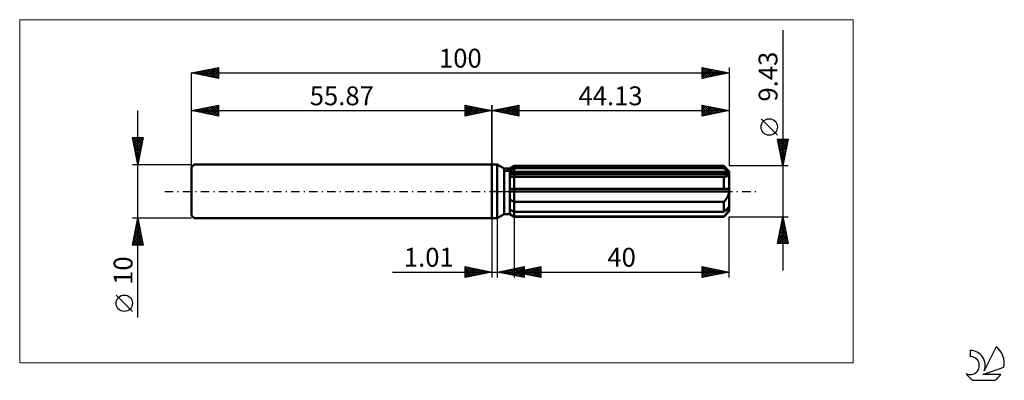
# Model space of a CAD drawing. Units: millimetres. Extents: x -88 to 95, y -35 to 32.
import ezdxf
from ezdxf.enums import TextEntityAlignment as Align

# ---------------------------------------------------------------- set-up
doc = ezdxf.new("R2010")
doc.units = ezdxf.units.MM
doc.header["$LTSCALE"] = 3.95
doc.linetypes.add('LONGDASH_DASH', pattern=[0.85, 0.4, -0.2, 0.05, -0.2])
for name, color, linetype in [('1', 4, 'CONTINUOUS'), ('2', 7, 'CONTINUOUS'), ('4', 2, 'LONGDASH_DASH'), ('CUT', 1, 'CONTINUOUS'), ('INFTOTAL', 9, 'CONTINUOUS'), ('NOCUT', 7, 'CONTINUOUS'), ('SK1', 4, 'CONTINUOUS'), ('SK2', 7, 'CONTINUOUS'), ('SK4', 2, 'LONGDASH_DASH'), ('SK6', 5, 'CONTINUOUS')]:
    doc.layers.add(name, color=color, linetype=linetype)
doc.styles.get("Standard").update_dxf_attribs({"font": 'Monospac821 BT'})

msp = doc.modelspace()

# ---------------------------------------------------------------- linework, layer by layer
at = {"layer": '1', "color": 4, "linetype": 'CONTINUOUS', "lineweight": 50}
for p, q in [((0, 5), (1, 5)), ((0, -5), (0, 5)), ((2.31, 4.24), (1, 5)), ((1, -5), (1, 5)), ((2.31, 4.24), (3.31, 4.24)), ((2.31, -4.24), (2.31, 4.24)), ((3.31, 4.24), (4.13, 4.71)), ((3.31, 4.24), (4.13, 4.71)), ((3.31, -4.24), (3.31, 4.24)), ((3.31, 3.89), (3.42, 3.94)), ((3.31, 3.89), (3.42, 3.94)), ((3.42, 3.94), (3.54, 4)), ((3.42, 3.94), (3.54, 4)), ((3.54, 4), (3.65, 4.06)), ((3.54, 4), (3.65, 4.06)), ((3.65, 4.06), (3.77, 4.12)), ((3.65, 4.06), (3.77, 4.12)), ((3.77, 4.12), (3.89, 4.18)), ((3.77, 4.12), (3.89, 4.18)), ((3.89, 4.18), (4.01, 4.24)), ((3.89, 4.18), (4.01, 4.24)), ((4.01, 4.24), (4.13, 4.3)), ((4.01, 4.24), (4.13, 4.3)), ((4.13, 4.71), (43.13, 4.71)), ((4.13, 4.3), (4.13, 4.71)), ((4.13, 4.3), (4.13, 4.71)), ((4.13, 4.3), (43.13, 4.3)), ((4.13, 3.45), (4.13, 4.3)), ((44.13, 3.71), (43.13, 4.71)), ((43.13, 4.3), (43.13, 4.71)), ((43.28, 4.17), (43.13, 4.3)), ((43.43, 4.04), (43.28, 4.17)), ((43.57, 3.91), (43.43, 4.04)), ((43.71, 3.79), (43.57, 3.91)), ((43.85, 3.68), (43.71, 3.79)), ((43.97, 3.56), (43.85, 3.68)), ((44.13, -3.71), (44.13, 3.71)), ((3.31, 3.45), (44.1, 3.45)), ((3.31, 3.22), (44.13, 3.22)), ((3.42, 2.74), (3.31, 2.75)), ((3.42, 2.74), (3.31, 2.75)), ((3.52, 2.73), (3.42, 2.74)), ((3.52, 2.73), (3.42, 2.74)), ((3.63, 2.72), (3.52, 2.73)), ((3.63, 2.72), (3.52, 2.73)), ((3.74, 2.72), (3.63, 2.72)), ((3.74, 2.72), (3.63, 2.72)), ((3.86, 2.71), (3.74, 2.72)), ((3.86, 2.71), (3.74, 2.72)), ((3.97, 2.71), (3.86, 2.71)), ((3.97, 2.71), (3.86, 2.71)), ((3.97, 2.71), (4, 2.71)), ((3.97, 2.71), (4, 2.71)), ((4, 2.71), (4.02, 2.71)), ((4, 2.71), (4.02, 2.71)), ((4.02, 2.71), (4.05, 2.71)), ((4.02, 2.71), (4.05, 2.71)), ((4.05, 2.71), (4.08, 2.71)), ((4.05, 2.71), (4.08, 2.71)), ((4.08, 2.71), (4.1, 2.71)), ((4.08, 2.71), (4.1, 2.71)), ((4.1, 2.71), (4.13, 2.71)), ((4.1, 2.71), (4.13, 2.71)), ((4.13, 3.22), (4.13, 3.45)), ((4.13, -4.71), (4.13, 3.22)), ((4.13, 2.71), (43.13, 2.71)), ((43.15, 2.71), (43.13, 2.71)), ((43.13, 0.47), (43.13, 2.71)), ((43.16, 2.71), (43.15, 2.71)), ((43.18, 2.71), (43.16, 2.71)), ((43.19, 2.71), (43.18, 2.71)), ((43.2, 2.71), (43.19, 2.71)), ((43.22, 2.71), (43.2, 2.71)), ((43.22, 2.71), (43.32, 2.71)), ((43.32, 2.71), (43.42, 2.72)), ((43.42, 2.72), (43.51, 2.73)), ((43.51, 2.73), (43.6, 2.75)), ((43.6, 2.75), (43.68, 2.77)), ((43.68, 2.77), (43.76, 2.79)), ((43.76, 2.79), (43.84, 2.82)), ((43.84, 2.82), (43.91, 2.86)), ((43.91, 2.86), (43.97, 2.9)), ((44.1, 3.45), (43.97, 3.56)), ((43.97, 2.9), (44.03, 2.95)), ((44.03, 2.95), (44.07, 3.01)), ((44.07, 3.01), (44.1, 3.07)), ((44.11, 3.42), (44.1, 3.45)), ((44.1, 3.07), (44.12, 3.14)), ((44.11, 3.39), (44.11, 3.42)), ((44.12, 3.35), (44.11, 3.39)), ((44.12, 3.32), (44.12, 3.35)), ((44.13, 3.28), (44.12, 3.32)), ((44.12, 3.14), (44.13, 3.22)), ((44.13, 3.25), (44.13, 3.28)), ((44.13, 3.22), (44.13, 3.25)), ((3.31, 0.47), (44.1, 0.47)), ((3.31, 0), (44.13, 0)), ((44.11, 0.4), (44.1, 0.47)), ((44.11, 0.34), (44.11, 0.4)), ((44.12, 0.27), (44.11, 0.34)), ((44.12, 0.2), (44.12, 0.27)), ((44.13, 0.14), (44.12, 0.2)), ((44.13, 0.07), (44.13, 0.14)), ((44.13, 0), (44.13, 0.07)), ((3.42, -1.51), (3.31, -1.43)), ((3.42, -1.51), (3.31, -1.43)), ((3.54, -1.6), (3.42, -1.51)), ((3.54, -1.6), (3.42, -1.51)), ((3.65, -1.68), (3.54, -1.6)), ((3.65, -1.68), (3.54, -1.6)), ((3.77, -1.76), (3.65, -1.68)), ((3.77, -1.76), (3.65, -1.68)), ((3.89, -1.83), (3.77, -1.76)), ((3.89, -1.83), (3.77, -1.76)), ((43.23, -1.87), (43.33, -1.76)), ((43.33, -1.76), (43.43, -1.65)), ((43.43, -1.65), (43.52, -1.54)), ((43.52, -1.54), (43.61, -1.42)), ((43.61, -1.42), (43.69, -1.3)), ((43.69, -1.3), (43.77, -1.18)), ((43.77, -1.18), (43.84, -1.04)), ((43.84, -1.04), (43.91, -0.9)), ((43.91, -0.9), (43.98, -0.76)), ((43.98, -0.76), (44.03, -0.61)), ((44.03, -0.61), (44.07, -0.46)), ((44.07, -0.46), (44.11, -0.31)), ((44.11, -0.31), (44.12, -0.15)), ((44.12, -0.15), (44.13, 0)), ((3.42, -3.47), (3.31, -3.42)), ((3.42, -3.47), (3.31, -3.42)), ((3.54, -3.53), (3.42, -3.47)), ((3.54, -3.53), (3.42, -3.47)), ((3.65, -3.59), (3.54, -3.53)), ((3.65, -3.59), (3.54, -3.53)), ((3.77, -3.65), (3.65, -3.59)), ((3.77, -3.65), (3.65, -3.59)), ((3.89, -3.71), (3.77, -3.65)), ((3.89, -3.71), (3.77, -3.65)), ((4.01, -1.91), (3.89, -1.83)), ((4.01, -1.91), (3.89, -1.83)), ((4.13, -1.98), (4.01, -1.91)), ((4.13, -1.98), (4.01, -1.91)), ((4.13, -1.98), (43.13, -1.98)), ((43.13, -1.98), (43.23, -1.87)), ((43.13, -3.83), (43.13, -1.98)), ((43.28, -3.69), (43.43, -3.57)), ((43.43, -3.57), (43.57, -3.44)), ((43.57, -3.44), (43.71, -3.32)), ((43.71, -3.32), (43.85, -3.2)), ((43.85, -3.2), (43.97, -3.09)), ((43.97, -3.09), (44.1, -2.98)), ((43.98, -3.66), (44.03, -3.57)), ((44.03, -3.57), (44.07, -3.47)), ((44.07, -3.47), (44.11, -3.38)), ((44.11, -3.02), (44.1, -2.98)), ((44.11, -3.05), (44.11, -3.02)), ((44.12, -3.08), (44.11, -3.05)), ((44.11, -3.38), (44.12, -3.3)), ((44.12, -3.12), (44.12, -3.08)), ((44.13, -3.15), (44.12, -3.12)), ((44.12, -3.3), (44.13, -3.22)), ((44.13, -3.18), (44.13, -3.15)), ((44.13, -3.22), (44.13, -3.18)), ((0, -5), (1, -5)), ((1, -5), (2.31, -4.24)), ((2.31, -4.24), (3.31, -4.24)), ((3.42, -4.25), (3.31, -4.17)), ((3.42, -4.25), (3.31, -4.17)), ((4.13, -4.71), (3.31, -4.24)), ((4.13, -4.71), (3.31, -4.24)), ((3.54, -4.32), (3.42, -4.25)), ((3.54, -4.32), (3.42, -4.25)), ((3.65, -4.4), (3.54, -4.32)), ((3.65, -4.4), (3.54, -4.32)), ((3.77, -4.47), (3.65, -4.4)), ((3.77, -4.47), (3.65, -4.4)), ((3.89, -4.55), (3.77, -4.47)), ((3.89, -4.55), (3.77, -4.47)), ((4.01, -3.77), (3.89, -3.71)), ((4.01, -3.77), (3.89, -3.71)), ((4.01, -4.62), (3.89, -4.55)), ((4.01, -4.62), (3.89, -4.55)), ((4.13, -3.83), (4.01, -3.77)), ((4.13, -3.83), (4.01, -3.77)), ((4.13, -4.7), (4.01, -4.62)), ((4.13, -4.7), (4.01, -4.62)), ((4.13, -3.83), (43.13, -3.83)), ((4.13, -4.7), (43.13, -4.7)), ((4.13, -4.71), (43.13, -4.71)), ((43.13, -3.83), (43.28, -3.69)), ((43.13, -4.71), (44.13, -3.71)), ((43.13, -4.7), (43.23, -4.59)), ((43.13, -4.71), (43.13, -4.7)), ((43.23, -4.59), (43.33, -4.48)), ((43.33, -4.48), (43.43, -4.37)), ((43.43, -4.37), (43.52, -4.27)), ((43.52, -4.27), (43.61, -4.17)), ((43.61, -4.17), (43.69, -4.07)), ((43.69, -4.07), (43.77, -3.97)), ((43.77, -3.97), (43.84, -3.87)), ((43.84, -3.87), (43.91, -3.77)), ((43.91, -3.77), (43.98, -3.66))]:
    msp.add_line(p, q, dxfattribs=at)
at = {"layer": '2', "color": 7, "linetype": 'CONTINUOUS', "lineweight": 25}
for p, q in [((54.13, 29.93), (54.13, -14.72)), ((0, 0), (0, 16)), ((0, 15), (5, 16)), ((0, 15), (44.13, 15)), ((5, 14), (0, 15)), ((0.13, 14.97), (0.19, 15.04)), ((0.23, 15.05), (0.34, 14.93)), ((0.48, 14.9), (0.72, 15.14)), ((0.58, 15.12), (0.87, 14.83)), ((0.83, 14.83), (1.25, 15.25)), ((0.94, 15.19), (1.4, 14.72)), ((1.19, 14.76), (1.78, 15.36)), ((1.29, 15.26), (1.93, 14.61)), ((1.54, 14.69), (2.31, 15.46)), ((1.64, 15.33), (2.46, 14.51)), ((1.89, 14.62), (2.84, 15.57)), ((2, 15.4), (2.99, 14.4)), ((2.25, 14.55), (3.37, 15.67)), ((2.35, 15.47), (3.52, 14.3)), ((2.6, 14.48), (3.9, 15.78)), ((2.7, 15.54), (4.05, 14.19)), ((2.95, 14.41), (4.43, 15.89)), ((3.06, 15.61), (4.58, 14.08)), ((3.31, 14.34), (4.96, 15.99)), ((3.41, 15.68), (5, 14.09)), ((3.66, 14.27), (5, 15.61)), ((3.76, 15.75), (5, 14.52)), ((4.01, 14.2), (5, 15.18)), ((4.12, 15.82), (5, 14.94)), ((4.37, 14.13), (5, 14.76)), ((4.47, 15.89), (5, 15.36)), ((4.82, 15.96), (5, 15.79)), ((5, 16), (5, 14)), ((39.13, 14), (39.13, 16)), ((39.13, 16), (44.13, 15)), ((39.13, 15.68), (39.4, 15.95)), ((39.13, 15.25), (39.75, 15.88)), ((39.13, 14.83), (40.11, 15.8)), ((39.13, 14.4), (40.46, 15.73)), ((39.13, 15.6), (40.46, 14.27)), ((39.13, 15.18), (40.11, 14.2)), ((44.13, 15), (39.13, 14)), ((39.13, 14.75), (39.76, 14.13)), ((39.16, 15.99), (40.82, 14.34)), ((39.16, 14.01), (40.81, 15.66)), ((39.69, 15.89), (41.17, 14.41)), ((39.69, 14.11), (41.17, 15.59)), ((40.22, 15.78), (41.52, 14.48)), ((40.22, 14.22), (41.52, 15.52)), ((40.75, 15.68), (41.88, 14.55)), ((40.75, 14.32), (41.87, 15.45)), ((41.28, 15.57), (42.23, 14.62)), ((41.28, 14.43), (42.23, 15.38)), ((41.81, 15.46), (42.58, 14.69)), ((41.81, 14.54), (42.58, 15.31)), ((42.34, 15.36), (42.94, 14.76)), ((42.34, 14.64), (42.94, 15.24)), ((42.87, 15.25), (43.29, 14.83)), ((42.87, 14.75), (43.29, 15.17)), ((43.4, 15.15), (43.65, 14.9)), ((43.4, 14.85), (43.64, 15.1)), ((43.93, 15.04), (44, 14.97)), ((43.93, 14.96), (44, 15.03)), ((44.13, 16), (44.13, 4.71)), ((4.72, 14.06), (5, 14.33)), ((39.13, 14.33), (39.4, 14.05)), ((53.13, 10.42), (50.07, 13.48)), ((54.13, 4.71), (53.13, 9.71)), ((53.13, 9.71), (55.13, 9.71)), ((53.14, 9.65), (54.79, 8)), ((53.17, 9.51), (53.37, 9.71)), ((53.24, 9.16), (53.8, 9.71)), ((53.31, 8.8), (54.22, 9.71)), ((53.38, 8.45), (54.65, 9.71)), ((53.45, 8.1), (55.07, 9.71)), ((53.5, 9.71), (54.86, 8.36)), ((53.52, 7.74), (55.04, 9.26)), ((53.92, 9.71), (54.93, 8.71)), ((55.13, 9.71), (54.13, 4.71)), ((54.35, 9.71), (55, 9.06)), ((54.77, 9.71), (55.07, 9.42)), ((53.25, 9.12), (54.72, 7.65)), ((53.36, 8.59), (54.65, 7.3)), ((53.46, 8.06), (54.58, 6.94)), ((53.57, 7.53), (54.5, 6.59)), ((53.59, 7.39), (54.93, 8.73)), ((53.67, 7.04), (54.83, 8.2)), ((53.74, 6.68), (54.72, 7.67)), ((53.67, 7), (54.43, 6.24)), ((53.78, 6.47), (54.36, 5.88)), ((53.81, 6.33), (54.61, 7.14)), ((53.88, 5.98), (54.51, 6.61)), ((53.89, 5.94), (54.29, 5.53)), ((53.95, 5.62), (54.4, 6.08)), ((54.02, 5.27), (54.3, 5.55)), ((55.13, 4.71), (44.13, 4.71)), ((53.99, 5.4), (54.22, 5.17)), ((54.09, 4.92), (54.19, 5.02)), ((54.1, 4.87), (54.15, 4.82)), ((0, -5), (0, -16)), ((1.01, -16), (1.01, -5)), ((4.13, -4.71), (4.13, -16)), ((44.13, -4.71), (55.13, -4.71)), ((44.13, -16), (44.13, -4.71)), ((53.13, -9.72), (54.13, -4.71)), ((54, -5.37), (54.22, -5.15)), ((54.03, -5.24), (54.29, -5.5)), ((54.1, -4.88), (54.18, -4.97)), ((54.11, -4.84), (54.15, -4.8)), ((54.13, -4.71), (55.13, -9.72)), ((53.36, -8.55), (54.64, -7.27)), ((53.47, -8.02), (54.57, -6.92)), ((53.58, -7.49), (54.5, -6.56)), ((53.67, -7), (54.82, -8.15)), ((53.68, -6.96), (54.43, -6.21)), ((53.74, -6.65), (54.71, -7.62)), ((53.79, -6.43), (54.36, -5.86)), ((53.81, -6.3), (54.6, -7.09)), ((53.88, -5.94), (54.5, -6.56)), ((53.89, -5.9), (54.29, -5.5)), ((53.96, -5.59), (54.39, -6.03)), ((53.15, -9.61), (54.78, -7.98)), ((53.25, -9.12), (53.84, -9.72)), ((53.26, -9.08), (54.71, -7.62)), ((53.32, -8.77), (54.26, -9.72)), ((53.39, -8.42), (54.69, -9.72)), ((53.46, -8.06), (55.11, -9.72)), ((53.47, -9.72), (54.85, -8.33)), ((53.53, -7.71), (55.03, -9.21)), ((53.6, -7.36), (54.92, -8.68)), ((53.89, -9.72), (54.92, -8.69)), ((54.32, -9.72), (54.99, -9.04)), ((55.13, -9.72), (53.13, -9.72)), ((53.18, -9.48), (53.41, -9.72)), ((54.74, -9.72), (55.07, -9.39)), ((-5, -16), (-5, -14)), ((-5, -14), (0, -15)), ((-5, -14.19), (-4.84, -14.03)), ((-5, -14.62), (-4.48, -14.1)), ((-5, -15.04), (-4.13, -14.17)), ((-5, -14.19), (-3.5, -15.7)), ((-5, -15.47), (-3.78, -14.24)), ((-5, -15.89), (-3.42, -14.32)), ((-5, -14.62), (-3.85, -15.77)), ((-4.71, -14.06), (-3.14, -15.63)), ((-4.61, -15.92), (-3.07, -14.39)), ((-4.18, -14.16), (-2.79, -15.56)), ((-4.08, -15.82), (-2.72, -14.46)), ((-3.65, -14.27), (-2.43, -15.49)), ((-3.54, -15.71), (-2.36, -14.53)), ((-3.12, -14.38), (-2.08, -15.42)), ((-3.01, -15.6), (-2.01, -14.6)), ((-2.59, -14.48), (-1.73, -15.35)), ((-2.06, -14.59), (-1.37, -15.27)), ((1.01, -15), (6.01, -14)), ((2.16, -15.23), (2.74, -14.65)), ((2.52, -15.3), (3.27, -14.55)), ((2.8, -14.64), (3.7, -15.54)), ((2.87, -15.37), (3.8, -14.44)), ((3.15, -14.57), (4.23, -15.64)), ((3.23, -15.44), (4.33, -14.34)), ((3.51, -14.5), (4.76, -15.75)), ((3.58, -15.51), (4.86, -14.23)), ((3.86, -14.43), (5.29, -15.86)), ((3.93, -15.58), (5.39, -14.12)), ((4.13, -15), (9.13, -14)), ((4.21, -14.36), (5.82, -15.96)), ((4.29, -15.66), (5.92, -14.02)), ((4.57, -14.29), (6.01, -15.73)), ((4.64, -15.73), (6.01, -14.36)), ((4.92, -14.22), (6.01, -15.31)), ((5.28, -14.15), (6.01, -14.88)), ((5.41, -15.26), (6.05, -14.62)), ((5.63, -14.08), (6.01, -14.46)), ((5.76, -15.33), (6.58, -14.51)), ((5.98, -14.01), (6.01, -14.03)), ((6.01, -14), (6.01, -16)), ((6.05, -14.62), (7, -15.57)), ((6.12, -15.4), (7.11, -14.4)), ((6.4, -14.55), (7.53, -15.68)), ((6.47, -15.47), (7.64, -14.3)), ((6.75, -14.48), (8.06, -15.79)), ((6.82, -15.54), (8.17, -14.19)), ((7.11, -14.4), (8.59, -15.89)), ((7.18, -15.61), (8.7, -14.09)), ((7.46, -14.33), (9.12, -16)), ((7.53, -15.68), (9.13, -14.08)), ((7.81, -14.26), (9.13, -15.58)), ((7.88, -15.75), (9.13, -14.51)), ((8.17, -14.19), (9.13, -15.16)), ((8.52, -14.12), (9.13, -14.73)), ((8.87, -14.05), (9.13, -14.31)), ((9.13, -14), (9.13, -16)), ((39.13, -16), (39.13, -14)), ((39.13, -14), (44.13, -15)), ((39.13, -14.2), (39.3, -14.03)), ((39.13, -14.63), (39.65, -14.1)), ((39.13, -14.1), (40.71, -15.68)), ((39.13, -15.05), (40, -14.17)), ((39.13, -15.47), (40.36, -14.25)), ((39.13, -15.9), (40.71, -14.32)), ((39.13, -14.52), (40.36, -15.75)), ((39.53, -15.92), (41.07, -14.39)), ((39.54, -14.08), (41.07, -15.61)), ((40.06, -15.81), (41.42, -14.46)), ((40.07, -14.19), (41.42, -15.54)), ((40.59, -15.71), (41.77, -14.53)), ((40.6, -14.29), (41.78, -15.47)), ((41.12, -15.6), (42.13, -14.6)), ((41.13, -14.4), (42.13, -15.4)), ((41.66, -14.51), (42.48, -15.33)), ((42.19, -14.61), (42.84, -15.26)), ((-18.48, -15), (11.01, -15)), ((0, -15), (-5, -16)), ((-5, -15.04), (-4.2, -15.84)), ((-5, -15.47), (-4.56, -15.91)), ((-5, -15.89), (-4.91, -15.98)), ((-2.48, -15.5), (-1.66, -14.67)), ((-1.95, -15.39), (-1.3, -14.74)), ((-1.53, -14.69), (-1.02, -15.2)), ((-1.42, -15.28), (-0.95, -14.81)), ((-1, -14.8), (-0.67, -15.13)), ((-0.89, -15.18), (-0.6, -14.88)), ((-0.47, -14.91), (-0.31, -15.06)), ((-0.36, -15.07), (-0.24, -14.95)), ((6.01, -16), (1.01, -15)), ((1.03, -15), (1.04, -15.01)), ((1.1, -15.02), (1.15, -14.97)), ((1.39, -14.92), (1.57, -15.11)), ((1.46, -15.09), (1.68, -14.87)), ((1.74, -14.85), (2.1, -15.22)), ((1.81, -15.16), (2.21, -14.76)), ((2.09, -14.78), (2.64, -15.33)), ((2.45, -14.71), (3.17, -15.43)), ((4.13, -15), (44.13, -15)), ((9.13, -16), (4.13, -15)), ((4.28, -14.97), (4.35, -15.04)), ((4.35, -15.04), (4.46, -14.93)), ((4.63, -14.9), (4.88, -15.15)), ((4.7, -15.11), (4.99, -14.83)), ((4.99, -15.8), (6.01, -14.78)), ((4.99, -14.83), (5.41, -15.26)), ((5.06, -15.19), (5.52, -14.72)), ((5.34, -14.76), (5.94, -15.36)), ((5.35, -15.87), (6.01, -15.2)), ((5.69, -14.69), (6.47, -15.47)), ((5.7, -15.94), (6.01, -15.63)), ((8.24, -15.82), (9.13, -14.93)), ((8.59, -15.89), (9.13, -15.35)), ((8.95, -15.96), (9.13, -15.78)), ((39.13, -14.95), (40.01, -15.82)), ((44.13, -15), (39.13, -16)), ((39.13, -15.37), (39.65, -15.9)), ((39.13, -15.8), (39.3, -15.97)), ((41.65, -15.5), (42.48, -14.67)), ((42.18, -15.39), (42.83, -14.74)), ((42.71, -15.28), (43.19, -14.81)), ((42.72, -14.72), (43.19, -15.19)), ((43.25, -14.82), (43.54, -15.12)), ((43.25, -15.18), (43.54, -14.88)), ((43.78, -14.93), (43.9, -15.05)), ((43.78, -15.07), (43.89, -14.95))]:
    msp.add_line(p, q, dxfattribs=at)
msp.add_circle((51.6, 11.95), 1.53, dxfattribs=at)
at = {"layer": '4', "color": 2, "linetype": 'LONGDASH_DASH', "lineweight": 25}
msp.add_line((0, 0), (44.13, 0), dxfattribs=at)
at = {"layer": 'CUT', "color": 1, "linetype": 'CONTINUOUS', "lineweight": 25}
for p, q in [((2.4, 3.71), (4.13, 4.71)), ((44.13, 3.71), (2.4, 3.71)), ((4.13, 4.71), (43.13, 4.71)), ((43.13, 4.71), (44.13, 3.71))]:
    msp.add_line(p, q, dxfattribs=at)
at = {"layer": 'INFTOTAL', "color": 9, "linetype": 'CONTINUOUS', "lineweight": 18}
for p, q in [((67.24, 31.9), (-87.86, 31.9)), ((-87.86, 31.9), (-87.86, -31.9)), ((67.24, -31.9), (67.24, 31.9)), ((-87.86, -31.9), (67.24, -31.9))]:
    msp.add_line(p, q, dxfattribs=at)
at = {"layer": 'NOCUT', "color": 7, "linetype": 'CONTINUOUS', "lineweight": 25}
for p, q in [((0, 0), (0, 5)), ((0, 5), (1, 5)), ((2.31, 4.24), (1, 5)), ((3.31, 4.24), (2.31, 4.24)), ((4.13, 4.71), (3.31, 4.24)), ((4.13, 3.71), (4.13, 4.71)), ((44.13, 3.71), (4.13, 3.71)), ((44.13, 0), (44.13, 3.71)), ((1, 0), (0, 0)), ((1, 0), (44.13, 0))]:
    msp.add_line(p, q, dxfattribs=at)
at = {"layer": 'SK1', "color": 4, "linetype": 'CONTINUOUS', "lineweight": 50}
for p, q in [((-55.37, 5), (-55.87, 4.5)), ((-55.87, 4.5), (-55.87, -4.5)), ((0, 5), (-55.37, 5)), ((-55.87, -4.5), (-55.37, -5)), ((-55.37, -5), (0, -5))]:
    msp.add_line(p, q, dxfattribs=at)
at = {"layer": 'SK2', "color": 7, "linetype": 'CONTINUOUS', "lineweight": 25}
for p, q in [((-55.87, 22), (-50.87, 23)), ((-55.87, 0), (-55.87, 22)), ((-55.87, 22), (44.13, 22)), ((-50.87, 21), (-55.87, 22)), ((-55.8, 22.01), (-55.76, 21.98)), ((-55.68, 21.96), (-55.58, 22.06)), ((-55.44, 22.09), (-55.23, 21.87)), ((-55.33, 21.89), (-55.05, 22.16)), ((-55.09, 22.16), (-54.7, 21.77)), ((-54.97, 21.82), (-54.52, 22.27)), ((-54.74, 22.23), (-54.17, 21.66)), ((-54.62, 21.75), (-53.99, 22.38)), ((-54.38, 22.3), (-53.64, 21.55)), ((-54.26, 21.68), (-53.46, 22.48)), ((-54.03, 22.37), (-53.11, 21.45)), ((-53.91, 21.61), (-52.93, 22.59)), ((-53.68, 22.44), (-52.58, 21.34)), ((-53.56, 21.54), (-52.4, 22.69)), ((-53.32, 22.51), (-52.05, 21.24)), ((-53.2, 21.47), (-51.87, 22.8)), ((-52.97, 22.58), (-51.52, 21.13)), ((-52.85, 21.4), (-51.34, 22.91)), ((-52.61, 22.65), (-50.99, 21.02)), ((-52.5, 21.33), (-50.87, 22.95)), ((-52.26, 22.72), (-50.87, 21.33)), ((-52.14, 21.25), (-50.87, 22.53)), ((-51.91, 22.79), (-50.87, 21.75)), ((-51.79, 21.18), (-50.87, 22.1)), ((-51.55, 22.86), (-50.87, 22.18)), ((-51.2, 22.93), (-50.87, 22.6)), ((-50.87, 23), (-50.87, 21)), ((39.13, 21), (39.13, 23)), ((39.13, 23), (44.13, 22)), ((39.13, 22.89), (39.22, 22.98)), ((39.13, 22.46), (39.58, 22.91)), ((39.13, 22.04), (39.93, 22.84)), ((39.13, 22.81), (40.64, 21.3)), ((39.13, 21.62), (40.28, 22.77)), ((39.13, 21.19), (40.64, 22.7)), ((39.13, 22.39), (40.29, 21.23)), ((44.13, 22), (39.13, 21)), ((39.42, 21.06), (40.99, 22.63)), ((39.43, 22.94), (40.99, 21.37)), ((39.95, 21.16), (41.34, 22.56)), ((39.96, 22.83), (41.35, 21.44)), ((40.48, 21.27), (41.7, 22.49)), ((40.49, 22.73), (41.7, 21.51)), ((41.01, 21.38), (42.05, 22.42)), ((41.02, 22.62), (42.05, 21.58)), ((41.54, 21.48), (42.41, 22.34)), ((41.55, 22.52), (42.41, 21.66)), ((42.07, 21.59), (42.76, 22.27)), ((42.08, 22.41), (42.76, 21.73)), ((42.6, 21.69), (43.11, 22.2)), ((42.61, 22.3), (43.12, 21.8)), ((43.13, 21.8), (43.47, 22.13)), ((43.14, 22.2), (43.47, 21.87)), ((43.66, 21.91), (43.82, 22.06)), ((43.67, 22.09), (43.82, 21.94)), ((44.13, 23), (44.13, 4.71)), ((-51.44, 21.11), (-50.87, 21.68)), ((-51.08, 21.04), (-50.87, 21.25)), ((39.13, 21.96), (39.93, 21.16)), ((39.13, 21.54), (39.58, 21.09)), ((39.13, 21.12), (39.23, 21.02)), ((-65.87, -23.48), (-65.87, 15)), ((-55.87, 5), (-55.87, 16)), ((-55.87, 15), (-50.87, 16)), ((-55.87, 15), (0, 15)), ((-50.87, 14), (-55.87, 15)), ((-55.86, 15), (-55.85, 15)), ((-55.62, 15.05), (-55.49, 14.92)), ((-55.5, 14.93), (-55.32, 15.11)), ((-55.27, 15.12), (-54.96, 14.82)), ((-55.15, 14.86), (-54.79, 15.22)), ((-54.91, 15.19), (-54.43, 14.71)), ((-54.79, 14.78), (-54.26, 15.32)), ((-54.56, 15.26), (-53.9, 14.61)), ((-54.44, 14.71), (-53.73, 15.43)), ((-54.21, 15.33), (-53.37, 14.5)), ((-54.09, 14.64), (-53.2, 15.53)), ((-53.85, 15.4), (-52.84, 14.39)), ((-53.73, 14.57), (-52.67, 15.64)), ((-53.5, 15.47), (-52.31, 14.29)), ((-53.38, 14.5), (-52.14, 15.75)), ((-53.14, 15.55), (-51.78, 14.18)), ((-53.03, 14.43), (-51.6, 15.85)), ((-52.79, 15.62), (-51.25, 14.08)), ((-52.67, 14.36), (-51.07, 15.96)), ((-52.44, 15.69), (-50.87, 14.12)), ((-52.32, 14.29), (-50.87, 15.74)), ((-52.08, 15.76), (-50.87, 14.54)), ((-51.97, 14.22), (-50.87, 15.32)), ((-51.73, 15.83), (-50.87, 14.97)), ((-51.61, 14.15), (-50.87, 14.89)), ((-51.38, 15.9), (-50.87, 15.39)), ((-51.02, 15.97), (-50.87, 15.82)), ((-50.87, 16), (-50.87, 14)), ((-5, 14), (-5, 16)), ((-5, 16), (0, 15)), ((-5, 15.79), (-4.82, 15.96)), ((-5, 15.36), (-4.47, 15.89)), ((-5, 14.94), (-4.12, 15.82)), ((-5, 14.52), (-3.76, 15.75)), ((-5, 14.09), (-3.41, 15.68)), ((-5, 15.61), (-3.66, 14.27)), ((-5, 15.18), (-4.01, 14.2)), ((0, 15), (-5, 14)), ((-5, 14.76), (-4.37, 14.13)), ((-4.96, 15.99), (-3.31, 14.34)), ((-4.58, 14.08), (-3.06, 15.61)), ((-4.43, 15.89), (-2.95, 14.41)), ((-4.05, 14.19), (-2.7, 15.54)), ((-3.9, 15.78), (-2.6, 14.48)), ((-3.52, 14.3), (-2.35, 15.47)), ((-3.37, 15.67), (-2.25, 14.55)), ((-2.99, 14.4), (-2, 15.4)), ((-2.84, 15.57), (-1.89, 14.62)), ((-2.46, 14.51), (-1.64, 15.33)), ((-2.31, 15.46), (-1.54, 14.69)), ((-1.93, 14.61), (-1.29, 15.26)), ((-1.78, 15.36), (-1.19, 14.76)), ((-1.4, 14.72), (-0.94, 15.19)), ((-1.25, 15.25), (-0.83, 14.83)), ((-0.87, 14.83), (-0.58, 15.12)), ((-0.72, 15.14), (-0.48, 14.9)), ((-0.34, 14.93), (-0.23, 15.05)), ((-0.19, 15.04), (-0.13, 14.97)), ((0, 16), (0, 5)), ((-51.26, 14.08), (-50.87, 14.47)), ((-50.91, 14.01), (-50.87, 14.04)), ((-5, 14.33), (-4.72, 14.06)), ((-65.87, 5), (-66.87, 10)), ((-66.87, 10), (-64.87, 10)), ((-66.86, 9.93), (-66.79, 10)), ((-66.81, 10), (-65.19, 8.38)), ((-66.79, 9.58), (-66.37, 10)), ((-66.78, 9.54), (-65.26, 8.03)), ((-66.72, 9.23), (-65.94, 10)), ((-66.64, 8.87), (-65.52, 10)), ((-66.57, 8.52), (-65.09, 10)), ((-66.5, 8.17), (-64.92, 9.75)), ((-66.43, 7.81), (-65.03, 9.22)), ((-66.39, 10), (-65.12, 8.74)), ((-65.96, 10), (-65.05, 9.09)), ((-64.87, 10), (-65.87, 5)), ((-65.54, 10), (-64.98, 9.44)), ((-65.11, 10), (-64.91, 9.8)), ((-66.67, 9.01), (-65.33, 7.68)), ((-66.57, 8.48), (-65.41, 7.32)), ((-66.46, 7.95), (-65.48, 6.97)), ((-66.36, 7.46), (-65.13, 8.69)), ((-66.35, 7.42), (-65.55, 6.61)), ((-66.29, 7.11), (-65.24, 8.16)), ((-66.22, 6.75), (-65.34, 7.63)), ((-66.25, 6.89), (-65.62, 6.26)), ((-66.15, 6.4), (-65.45, 7.1)), ((-66.14, 6.36), (-65.69, 5.91)), ((-66.08, 6.05), (-65.56, 6.57)), ((-66.04, 5.83), (-65.76, 5.55)), ((-66.01, 5.69), (-65.66, 6.04)), ((-65.94, 5.34), (-65.77, 5.51)), ((-66.87, 5), (-55.87, 5)), ((-65.93, 5.3), (-65.83, 5.2)), ((-65.87, -5), (-66.87, -5)), ((-66.87, -10), (-65.87, -5)), ((-65.92, -5.25), (-65.84, -5.17)), ((-65.91, -5.2), (-65.81, -5.3)), ((-55.87, -5), (-65.87, -5)), ((-65.87, -5), (-64.87, -10)), ((-66.56, -8.43), (-65.41, -7.29)), ((-66.45, -7.9), (-65.48, -6.93)), ((-66.34, -7.37), (-65.55, -6.58)), ((-66.33, -7.32), (-65.17, -8.49)), ((-66.26, -6.97), (-65.28, -7.96)), ((-66.24, -6.84), (-65.62, -6.23)), ((-66.19, -6.62), (-65.38, -7.43)), ((-66.13, -6.31), (-65.7, -5.87)), ((-66.12, -6.26), (-65.49, -6.89)), ((-66.05, -5.91), (-65.6, -6.36)), ((-66.03, -5.78), (-65.77, -5.52)), ((-65.98, -5.56), (-65.7, -5.83)), ((-66.85, -10), (-65.2, -8.35)), ((-66.77, -9.49), (-65.27, -8)), ((-66.69, -9.09), (-65.78, -10)), ((-66.66, -8.96), (-65.34, -7.64)), ((-66.62, -8.74), (-65.36, -10)), ((-66.55, -8.38), (-64.93, -10)), ((-66.48, -8.03), (-64.96, -9.55)), ((-66.43, -10), (-65.13, -8.7)), ((-66.41, -7.68), (-65.07, -9.02)), ((-66, -10), (-65.06, -9.06)), ((-64.87, -10), (-66.87, -10)), ((-66.83, -9.8), (-66.63, -10)), ((-66.76, -9.45), (-66.2, -10)), ((-65.58, -10), (-64.99, -9.41)), ((-65.15, -10), (-64.92, -9.76)), ((-66.87, -22.33), (-69.93, -19.27))]:
    msp.add_line(p, q, dxfattribs=at)
msp.add_circle((-68.4, -20.8), 1.53, dxfattribs=at)
at = {"layer": 'SK4', "color": 2, "linetype": 'LONGDASH_DASH', "lineweight": 25}
msp.add_line((-60.87, 0), (49.13, 0), dxfattribs=at)
at = {"layer": 'SK6', "color": 5, "linetype": 'CONTINUOUS', "lineweight": 25}
for p, q in [((93.79, -28.88), (91.6, -33.34)), ((89, -29.58), (89, -30.69)), ((91.34, -34.04), (95.26, -32.68)), ((94.7, -34.04), (91.34, -34.04)), ((89.46, -35.12), (93.6, -35.12))]:
    msp.add_line(p, q, dxfattribs=at)
for centre, radius, start, end in [((91.53, -31.93), 3.8, 348.7239, 53.4691), ((89.01, -32.37), 1.68, 243.4215, 90.3602), ((89.02, -32.35), 2.76, 338.9379, 90.4446), ((91.53, -31.93), 3.8, 210.5484, 236.978), ((91.53, -31.93), 3.8, 303.022, 326.3732)]:
    msp.add_arc(centre, radius, start, end, dxfattribs=at)

# ---------------------------------------------------------------- texts
at = {"layer": '2', "color": 7, "linetype": 'CONTINUOUS', "lineweight": 25}
msp.add_text('9.43', height=3.5, rotation=90, dxfattribs=at).set_placement((53.13, 21.32), align=Align.CENTER)
for s, p in [('44.13', (22.07, 16)), ('1.01', (-11.74, -14)), ('40', (24.13, -14))]:
    msp.add_text(s, height=3.5, dxfattribs=at).set_placement(p, align=Align.CENTER)
at = {"layer": 'SK2', "color": 7, "linetype": 'CONTINUOUS', "lineweight": 25}
for s, p in [('100', (-5.87, 23)), ('55.87', (-27.93, 16))]:
    msp.add_text(s, height=3.5, dxfattribs=at).set_placement(p, align=Align.CENTER)
msp.add_text('10', height=3.5, rotation=90, dxfattribs=at).set_placement((-66.87, -14.74), align=Align.CENTER)

doc.saveas('drawing.dxf')
